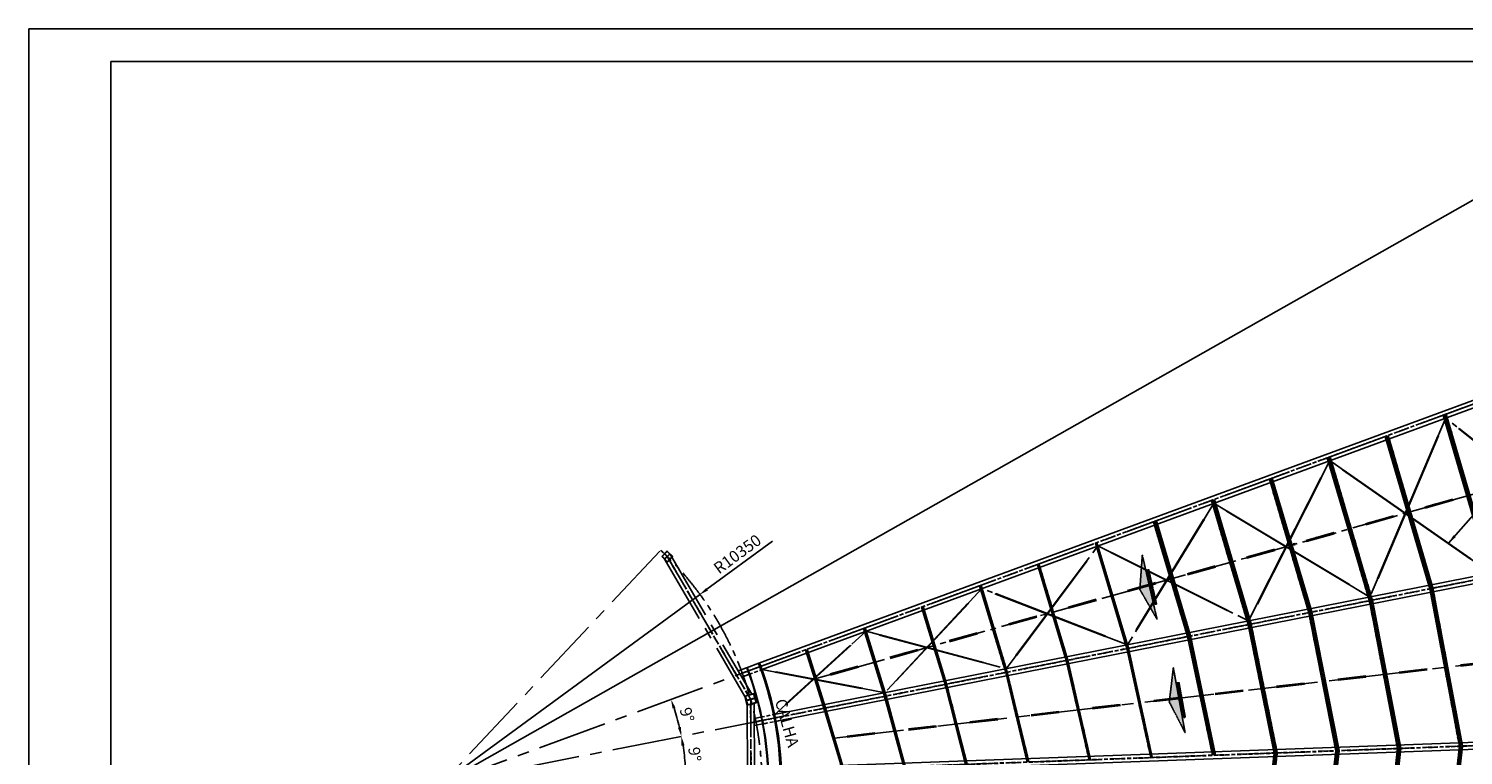
# Model space of a CAD drawing. Units: centimetres. Extents: x -5978 to 268893, y -88877 to 89100.
# Drawn here: x 0 to 46451, y 65558 to 89100 of the extents above; entities that cross this region are included whole.
import ezdxf

# ---------------------------------------------------------------- set-up
doc = ezdxf.new("R2010")
doc.units = ezdxf.units.CM
doc.header["$LTSCALE"] = 0.05
doc.header["$MEASUREMENT"] = 0
doc.linetypes.add('CENTER2', pattern=[1.125, 0.75, -0.125, 0.125, -0.125])
doc.linetypes.add('DASHED', pattern=[0.75, 0.5, -0.25])
for name, color, linetype in [('FORMATO', 2, 'Continuous'), ('LCE2', 1, 'CENTER2'), ('LCO4', 2, 'Continuous'), ('MET03', 3, 'Continuous'), ('PEN7', 7, 'Continuous')]:
    doc.layers.add(name, color=color, linetype=linetype)
doc.styles.add('ROMANS', font='ROMANS.SHX')
doc.dimstyles.new('Copy of 25', dxfattribs={"dimscale": 150, "dimtxt": 2.5, "dimasz": 2, "dimexe": 1, "dimexo": 1.7, "dimgap": 1, "dimtad": 1, "dimdec": 0, "dimzin": 0, "dimdsep": 46, "dimtxsty": 'ROMANS', "dimcen": 0, "dimclrd": 1, "dimclre": 1, "dimclrt": 3, "dimadec": 0, "dimazin": 0, "dimtfac": 0.066667, "dimtdec": 0, "dimtix": 1, "dimtmove": 2, "dimatfit": 3, "dimfxl": 0, "dimtolj": 1, "dimtzin": 0, "dimarcsym": 0})

# ---------------------------------------------------------------- blocks, each defined once
blk = doc.blocks.new('*D27')
at = {"layer": 'Defpoints', "color": 0}
for p in [(55623, 80198), (54586, 75052), (57546, 73355), (13373, 64640), (13373, 64640)]:
    blk.add_point(p, dxfattribs=at)
at = {"layer": 'LCE2', "color": 1, "lineweight": -2}
blk.add_arc((13373, 64640), 42507, 11.5662, 19.8115, dxfattribs=at)
at = {"layer": 'LCE2', "color": 1}
for points in [[(53318, 79029), (53412, 79063), (53262, 79328)], [(55067, 73172), (54968, 73152), (55077, 72868)]]:
    blk.add_solid(points, dxfattribs=at)
at = {"layer": 'LCE2', "color": 3, "insert": (54622, 76225), "char_height": 375, "attachment_point": 5, "rotation": 285.6889, "style": 'ROMANS'}
blk.add_mtext('\\A1;6167', dxfattribs=at)
blk = doc.blocks.new('*D28')
at = {"layer": 'Defpoints', "color": 0}
for p in [(57546, 73355), (55740, 68440), (58367, 66296), (13373, 64640), (13373, 64640)]:
    blk.add_point(p, dxfattribs=at)
at = {"layer": 'LCE2', "color": 1, "lineweight": -2}
blk.add_arc((13373, 64640), 42536, 2.5119, 10.7578, dxfattribs=at)
at = {"layer": 'LCE2', "color": 1}
for points in [[(55113, 72570), (55211, 72589), (55105, 72874)], [(55919, 66506), (55819, 66502), (55881, 66204)]]:
    blk.add_solid(points, dxfattribs=at)
at = {"layer": 'LCE2', "color": 3, "insert": (55960, 69593), "char_height": 375, "attachment_point": 5, "rotation": 276.6349, "style": 'ROMANS'}
blk.add_mtext('\\A1;6167', dxfattribs=at)
blk = doc.blocks.new('*D29')
at = {"layer": 'Defpoints', "color": 0}
for p in [(58367, 66296), (13373, 64640), (13373, 64640), (55792, 61257), (57971, 58457)]:
    blk.add_point(p, dxfattribs=at)
at = {"layer": 'LCE2', "color": 1, "lineweight": -2}
blk.add_arc((13373, 64640), 42553, 352.5118, 1.7039, dxfattribs=at)
at = {"layer": 'LCE2', "color": 1}
for points in [[(55858, 65903), (55958, 65906), (55898, 66205)], [(55613, 59087), (55514, 59101), (55524, 58797)]]:
    blk.add_solid(points, dxfattribs=at)
at = {"layer": 'LCE2', "color": 3, "insert": (55535, 62509), "char_height": 375, "attachment_point": 5, "rotation": 87.1078, "style": 'ROMANS'}
blk.add_mtext('\\A1;6811', dxfattribs=at)
blk = doc.blocks.new('*D37')
at = {"layer": 'Defpoints', "color": 0}
for p in [(55623, 80198), (13373, 64640), (13373, 64640), (43746, 32721), (21392, 20335)]:
    blk.add_point(p, dxfattribs=at)
at = {"layer": 'LCE2', "color": 1, "lineweight": -2}
blk.add_arc((13373, 64640), 44060, 280.6494, 19.8258, dxfattribs=at)
at = {"layer": 'LCE2', "color": 1}
for points in [[(54775, 79566), (54869, 79600), (54719, 79865)], [(21525, 21289), (21507, 21387), (21221, 21284)]]:
    blk.add_solid(points, dxfattribs=at)
at = {"layer": 'LCE2', "color": 3, "insert": (51329, 42935), "char_height": 375, "attachment_point": 5, "rotation": 60.2376, "style": 'ROMANS'}
blk.add_mtext('\\A1;68083', dxfattribs=at)
blk = doc.blocks.new('SETA')
at = {"ltscale": 30}
for points in [[(137974, 357771), (137158, 357011), (136908, 355924), (137441, 356848)], [(137772, 357327), (137192, 356322), (137233, 356298), (137812, 357303)]]:
    blk.add_hatch(color=2, dxfattribs=at).paths.add_polyline_path(points)
at = {"color": 2, "ltscale": 30}
for p, q in [((137158, 357011), (137974, 357771)), ((137974, 357771), (137441, 356848)), ((137772, 357327), (137192, 356322)), ((137233, 356298), (137812, 357303)), ((137158, 357011), (136908, 355924)), ((136908, 355924), (137441, 356848)), ((137192, 356322), (137233, 356298))]:
    blk.add_line(p, q, dxfattribs=at)
blk = doc.blocks.new('*D38')
at = {"layer": 'Defpoints', "color": 0}
for p in [(47329, 83870), (13376, 64637)]:
    blk.add_point(p, dxfattribs=at)
at = {"layer": 'MET03', "color": 1, "lineweight": -2}
for p, q in [((49883, 85316), (47590, 84017)), ((13376, 64637), (47329, 83870))]:
    blk.add_line(p, q, dxfattribs=at)
at = {"layer": 'MET03', "color": 1}
blk.add_solid([(47565, 84061), (47614, 83974), (47329, 83870)], dxfattribs=at)
at = {"layer": 'MET03', "color": 3, "insert": (48700, 85035), "char_height": 375, "attachment_point": 5, "rotation": 29.5292, "style": 'ROMANS'}
blk.add_mtext('\\A1;R39022', dxfattribs=at)
blk = doc.blocks.new('*D39')
at = {"layer": 'Defpoints', "color": 0}
for p in [(21720, 70760), (13373, 64640)]:
    blk.add_point(p, dxfattribs=at)
at = {"layer": 'MET03', "color": 1, "lineweight": -2}
for p, q in [((24087, 72496), (21962, 70937)), ((13373, 64640), (21720, 70760))]:
    blk.add_line(p, q, dxfattribs=at)
at = {"layer": 'MET03', "color": 1}
blk.add_solid([(21932, 70978), (21991, 70897), (21720, 70760)], dxfattribs=at)
at = {"layer": 'MET03', "color": 3, "insert": (22946, 72078), "char_height": 375, "attachment_point": 5, "rotation": 36.2527, "style": 'ROMANS'}
blk.add_mtext('\\A1;R10350', dxfattribs=at)
blk = doc.blocks.new('*D41')
at = {"layer": 'Defpoints', "color": 0}
for p in [(55623, 80198), (57546, 73355), (21044, 66578), (13373, 64640), (13373, 64640)]:
    blk.add_point(p, dxfattribs=at)
at = {"layer": 'MET03', "color": 1, "lineweight": -2}
blk.add_arc((13373, 64640), 7911, 13.3347, 18.0431, dxfattribs=at)
at = {"layer": 'MET03', "color": 1}
for points in [[(20848, 67073), (20943, 67106), (20797, 67373)], [(21120, 66475), (21023, 66454), (21135, 66171)]]:
    blk.add_solid(points, dxfattribs=at)
at = {"layer": 'MET03', "color": 3, "insert": (21315, 66870), "char_height": 375, "attachment_point": 5, "rotation": 285.6889, "style": 'ROMANS'}
blk.add_mtext('\\A1;9°', dxfattribs=at)
blk = doc.blocks.new('*D42')
at = {"layer": 'Defpoints', "color": 0}
for p in [(57546, 73355), (58367, 66296), (21252, 65346), (13373, 64640), (13373, 64640)]:
    blk.add_point(p, dxfattribs=at)
at = {"layer": 'MET03', "color": 1, "lineweight": -2}
blk.add_arc((13373, 64640), 7910, 4.281, 8.9887, dxfattribs=at)
at = {"layer": 'MET03', "color": 1}
for points in [[(21137, 65867), (21236, 65884), (21134, 66171)], [(21311, 65233), (21212, 65227), (21278, 64930)]]:
    blk.add_solid(points, dxfattribs=at)
at = {"layer": 'MET03', "color": 3, "insert": (21566, 65592), "char_height": 375, "attachment_point": 5, "rotation": 276.6349, "style": 'ROMANS'}
blk.add_mtext('\\A1;9°', dxfattribs=at)
blk = doc.blocks.new('*D43')
at = {"layer": 'Defpoints', "color": 0}
for p in [(58367, 66296), (13373, 64640), (13373, 64640), (21221, 64014), (57971, 58457)]:
    blk.add_point(p, dxfattribs=at)
at = {"layer": 'MET03', "color": 1, "lineweight": -2}
blk.add_arc((13373, 64640), 7873, 354.2913, 359.9244, dxfattribs=at)
at = {"layer": 'MET03', "color": 1}
for points in [[(21196, 64628), (21296, 64630), (21241, 64929)], [(21257, 63850), (21158, 63862), (21172, 63559)]]:
    blk.add_solid(points, dxfattribs=at)
at = {"layer": 'MET03', "color": 3, "insert": (20899, 64259), "char_height": 375, "attachment_point": 5, "rotation": 87.1078, "style": 'ROMANS'}
blk.add_mtext('\\A1;10°', dxfattribs=at)

msp = doc.modelspace()

# ---------------------------------------------------------------- linework, layer by layer
at = {"layer": 'FORMATO'}
for p, q in [((126131.1, 89100.2), (0, 89100.2)), ((0, 89100.2), (0, 0))]:
    msp.add_line(p, q, dxfattribs=at)
at = {"layer": 'FORMATO', "color": 8}
for p, q in [((125065.9, 88035), (2663, 88035)), ((2663, 88035), (2663, 1065.2))]:
    msp.add_line(p, q, dxfattribs=at)
at = {"layer": 'LCE2', "ltscale": 60000}
for p, q in [((13373.5, 64639.5), (55622.8, 80197.5)), ((57546.4, 73355.4), (13373.5, 64639.5)), ((20431.4, 72168.1), (6294.9, 57088.7)), ((20499.7, 72000.6), (20665.3, 72167.7)), ((20514.3, 72001.2), (20672.4, 72160.7)), ((20776.7, 72055.8), (23410.5, 67541.2)), ((20578, 71939.9), (23190.1, 67462.4)), ((20681.6, 71820.4), (20854.7, 71995.2)), ((20682, 71835), (20840, 71994.6)), ((51788.4, 69093.7), (26040.4, 66108.3)), ((23185.4, 67479.8), (23486.4, 67561.9)), ((23204.8, 67474.7), (23472.3, 67547.7)), ((23263.4, 67194.5), (23285.9, 62187.5)), ((23267.8, 67178.7), (23568.7, 67260.9)), ((23281.9, 67192.9), (23549.3, 67265.9)), ((23492.2, 67240), (23515.1, 62144.2)), ((58366.7, 66295.5), (13373.5, 64639.5))]:
    msp.add_line(p, q, dxfattribs=at)
at = {"layer": 'LCE2', "linetype": 'DASHED', "ltscale": 5000}
for p, q in [((22919.7, 68160.2), (49709.1, 78025.2)), ((22924.8, 68151.4), (49712.6, 78015.8)), ((45803.3, 76581.4), (47334.8, 71340.7)), ((45847.4, 76594.3), (47378.9, 71353.6)), ((45851.3, 76595.4), (47382.8, 71354.7)), ((45895.4, 76608.3), (47426.9, 71367.7)), ((45372.6, 70953.6), (43926.5, 75890.3)), ((45416.8, 70966.5), (43970.6, 75903.2)), ((45420.6, 70967.6), (43974.5, 75904.3)), ((45464.7, 70980.5), (44018.6, 75917.3)), ((42049.7, 75199.2), (43411.4, 70561.5)), ((42093.8, 75212.1), (43455.6, 70574.5)), ((42097.6, 75213.3), (43459.4, 70575.6)), ((42141.8, 75226.2), (43503.5, 70588.5)), ((41448.3, 70179.2), (40172.9, 74508.1)), ((41492.4, 70192.2), (40217, 74521.1)), ((41496.2, 70193.4), (40220.8, 74522.2)), ((41540.4, 70206.4), (40265, 74535.2)), ((38296.1, 73816.9), (39486.1, 69792.1)), ((38340.2, 73830), (39530.2, 69805.1)), ((38344, 73831.1), (39534.1, 69806.3)), ((38388.1, 73844.2), (39578.2, 69819.3)), ((46116.3, 73854.3), (45211.1, 73600.1)), ((37523.9, 69404.9), (36419.3, 73125.8)), ((37568, 69418), (36463.4, 73138.9)), ((37571.9, 69419.1), (36467.2, 73140.1)), ((37616, 69432.2), (36511.3, 73153.2)), ((44190.8, 73313.6), (43285.6, 73059.4)), ((42265.2, 72772.8), (41360.1, 72518.6)), ((51657.6, 72198.6), (23383.5, 66619.7)), ((51659.6, 72188.8), (23383.5, 66609.5)), ((34542.5, 72434.7), (35561.8, 69017.8)), ((34586.6, 72447.9), (35605.9, 69030.9)), ((40339.7, 72232.1), (39434.6, 71977.9)), ((41004.4, 72418.7), (40946.2, 72402.4)), ((20756.6, 71856.2), (23292.6, 67509)), ((20760.9, 71860.6), (23298.6, 67510.6)), ((33599.6, 68630.6), (32665.7, 71743.6)), ((33643.7, 68643.8), (32709.8, 71756.8)), ((38414.2, 71691.3), (37509.1, 71437.2)), ((36488.7, 71150.6), (35583.6, 70896.4)), ((31637.4, 68243.4), (30788.9, 71052.5)), ((31681.5, 68256.7), (30832.9, 71065.8)), ((34563.2, 70609.9), (33658.1, 70355.7)), ((46325.7, 65852.6), (45372.7, 70953.4)), ((46371.3, 65859), (45417.9, 70961.8)), ((46375.3, 65859.2), (45421.8, 70962.5)), ((46421.8, 65860.9), (45467, 70971)), ((29675.3, 67856.3), (28912.1, 70361.4)), ((29719.3, 67869.7), (28956.1, 70374.8)), ((42328.4, 65705.5), (41448.3, 70179.1)), ((42374, 65711.9), (41493.5, 70187.9)), ((42378.1, 65712), (41497.4, 70188.7)), ((42424.6, 65713.8), (41542.5, 70197.6)), ((43411.5, 70561.3), (44327, 65779.1)), ((43456.6, 70570), (44372.7, 65785.4)), ((43460.6, 70570.7), (44376.7, 65785.6)), ((43505.7, 70579.4), (44423.2, 65787.3)), ((27757.1, 67482.7), (27079.3, 69683.8)), ((32637.7, 70069.1), (31732.5, 69814.9)), ((39486.2, 69791.9), (40329.7, 65632)), ((39531.2, 69801), (40375.4, 65638.3)), ((39535.2, 69801.8), (40379.4, 65638.5)), ((39580.2, 69811), (40426, 65640.2)), ((27713.1, 67469.1), (27035.3, 69670.3)), ((30712.2, 69528.4), (29807, 69274.2)), ((38331.1, 65558.4), (37524, 69404.8)), ((38376.8, 65564.8), (37569, 69414.2)), ((38380.8, 65564.9), (37572.9, 69415)), ((38427.5, 65566.6), (37617.9, 69424.5)), ((25750.9, 67082), (25158.5, 68979.2)), ((25794.8, 67095.7), (25202.4, 68992.9)), ((28786.7, 68987.6), (27881.5, 68733.4)), ((35561.8, 69017.6), (36332.4, 65484.9)), ((35606.8, 69027.4), (36377.4, 65494.7)), ((23314.4, 68178.7), (23715.8, 68326.5)), ((26861.1, 68446.9), (25956, 68192.7)), ((34333.8, 65411.3), (33599.6, 68630.5)), ((34378.6, 65421.6), (33644.5, 68640.7)), ((45278.5, 68358), (44377, 68253.5)), ((47265.2, 68588.4), (46363.7, 68483.8)), ((30336.5, 65264.3), (29675.3, 67856.2)), ((30381.1, 65275.6), (29719.9, 67867.6)), ((32335.1, 65337.8), (31637.5, 68243.3)), ((32379.9, 65348.5), (31682.2, 68254.1)), ((41305.1, 67897.3), (40403.6, 67792.8)), ((43291.8, 68127.7), (42390.3, 68023.1)), ((28337.8, 65190.7), (27713.1, 67469.1)), ((28382.2, 65202.9), (27757.5, 67481.2)), ((37331.7, 67436.6), (36430.2, 67332.1)), ((39318.4, 67667), (38416.9, 67562.4)), ((23374.8, 67207.9), (23397.5, 62175.1)), ((23380.8, 67209.5), (23403.5, 62173.6)), ((24196.4, 66891.2), (23752.1, 66803.5)), ((26339.2, 65117.2), (25750.9, 67081.9)), ((26383.2, 65130.4), (25795, 67095.1)), ((33358.4, 66975.9), (32456.8, 66871.4)), ((35345.1, 67206.3), (34443.5, 67101.7)), ((23808.9, 66582.4), (24289, 66677.1)), ((29385, 66515.2), (28483.5, 66410.7)), ((31371.7, 66745.6), (30470.2, 66641)), ((52370.6, 66079.8), (23390.7, 65013.2)), ((52371, 66069.8), (23390.7, 65003.2)), ((27398.3, 66284.9), (26496.8, 66180.3)), ((40329.8, 65631.3), (39762.9, 60981.4)), ((40375.7, 65628.3), (39808.6, 60975.8)), ((40379.8, 65628.5), (39812.5, 60975.3)), ((40426.3, 65630.2), (39858.2, 60969.8)), ((41744, 60706.8), (42328.4, 65704.9)), ((41789.6, 60701.4), (42374.4, 65701.9)), ((41793.6, 60701), (42378.4, 65702)), ((41839.3, 60695.6), (42424.9, 65703.8)), ((44327.1, 65778.5), (43725, 60432.2)), ((44373, 65775.5), (43770.7, 60427)), ((44377.1, 65775.6), (43774.7, 60426.6)), ((44423.5, 65777.3), (43820.4, 60421.4)), ((45706.1, 60157.6), (46325.7, 65852)), ((45751.8, 60152.6), (46371.7, 65849)), ((45755.8, 60152.2), (46375.7, 65849.2)), ((45801.5, 60147.2), (46422.1, 65850.9))]:
    msp.add_line(p, q, dxfattribs=at)
at = {"layer": 'LCE2', "ltscale": 30000}
for p, q in [((45880.4, 76488.5), (43425.1, 70685.3)), ((51225.2, 72224.4), (45880.4, 76488.5)), ((50454.1, 75052.8), (25452.3, 68031.5)), ((39501, 69911), (42127, 75106.3)), ((42127, 75106.3), (47350, 71459.7)), ((38373.6, 73724.1), (35576.4, 69136.6)), ((43425.1, 70685.3), (38373.6, 73724.1)), ((31651.7, 68362.2), (34620.2, 72342)), ((34620.2, 72342), (39501, 69911)), ((20677.2, 71997.8), (23377, 67370.3)), ((20677.3, 71997.9), (23377, 67370.3)), ((30867, 70959.9), (27726.8, 67587.8)), ((35576.4, 69136.6), (30867, 70959.9)), ((24155, 66883), (27114, 69577.9)), ((27114, 69577.9), (31651.7, 68362.2)), ((27726.8, 67587.8), (23746.6, 68337.8)), ((23377, 67370.3), (23401.3, 62012.8)), ((23377.1, 67370.2), (23401.2, 62012.8))]:
    msp.add_line(p, q, dxfattribs=at)
at = {"layer": 'LCE2'}
for p, q in [((45840.7, 76473.9), (45801.3, 76580.8)), ((43963.9, 75782.8), (43924.5, 75889.7)), ((42087.1, 75091.6), (42047.8, 75198.6)), ((40210.4, 74400.5), (40171, 74507.5)), ((38333.6, 73709.4), (38294.2, 73816.4)), ((36456.8, 73018.3), (36417.4, 73125.3)), ((34580, 72327.2), (34540.6, 72434.1)), ((32703.2, 71636.1), (32663.8, 71743)), ((30826.4, 70944.9), (30787, 71051.9)), ((45392.8, 70841.2), (45370.7, 70953)), ((28949.6, 70253.8), (28910.2, 70360.8)), ((41468.4, 70066.8), (41446.4, 70178.7)), ((43430.6, 70454), (43408.5, 70565.8)), ((39506.3, 69679.7), (39484.2, 69791.5)), ((27072.8, 69562.7), (27033.4, 69669.7)), ((37544.1, 69292.5), (37522, 69404.3)), ((25196, 68871.6), (25156.6, 68978.6)), ((35581.9, 68905.3), (35559.9, 69017.2)), ((23319.2, 68180.5), (23279.8, 68287.4)), ((33619.8, 68518.2), (33597.7, 68630)), ((23087.3, 68095.1), (23319.2, 68180.5)), ((29695.4, 67743.9), (29673.4, 67855.7)), ((31657.6, 68131), (31635.5, 68242.9)), ((27733.3, 67356.7), (27711.2, 67468.5)), ((25771.1, 66969.5), (25749, 67081.4)), ((23495.4, 66520.5), (23808.9, 66582.4)), ((23808.9, 66582.4), (23786.8, 66694.2)), ((40332, 65517.6), (40327.8, 65631.6)), ((42330.6, 65591.2), (42326.4, 65705.1)), ((44329.3, 65664.8), (44325.1, 65778.7)), ((46327.9, 65738.3), (46323.7, 65852.3))]:
    msp.add_line(p, q, dxfattribs=at)
at = {"layer": 'LCE2', "ltscale": 60000}
for points in [[(20499.7, 72000.6), (20507.2, 72008.2), (20586, 71930.1, 0.4142136), (20602.7, 71930.1), (20744.2, 72072.9, 0.4142136), (20744.1, 72089.6), (20665.3, 72167.7), (20672.9, 72175.3), (20854.7, 71995.1), (20847.2, 71987.5), (20768.4, 72065.6, 0.4142136), (20751.7, 72065.5), (20610.2, 71922.7, 0.4142136), (20610.3, 71906.1), (20689.1, 71828), (20681.5, 71820.4), (20499.7, 72000.6)], [(23486.4, 67561.8), (23469.6, 67557.3), (23504.1, 67430.7, -0.4142136), (23492.8, 67410.9), (23256.5, 67346.4, -0.4142136), (23236.7, 67357.7), (23202.2, 67484.3), (23185.4, 67479.7), (23267.5, 67178.7), (23284.3, 67183.3), (23249.8, 67309.9, -0.4142136), (23261.1, 67329.6), (23497.4, 67394.1, -0.4142136), (23517.2, 67382.8), (23551.7, 67256.3), (23568.5, 67260.8), (23486.4, 67561.8)]]:
    msp.add_lwpolyline(points, format="xyb", dxfattribs=at)
for radius, start in [(39021.8, 280.25698), (38939.3, 316.74611), (39104.3, 316.74647)]:
    msp.add_arc((13375.5, 64637), radius, start, 20.22037, dxfattribs=at)
at = {"layer": 'LCE2', "linetype": 'DASHED', "ltscale": 5000}
for radius, start, end in [(38934.3, 316.7461, 20.20199), (38944.3, 316.74612, 20.20199), (39099.3, 316.74646, 20.20204), (39109.3, 316.74648, 20.20205)]:
    msp.add_arc((13375.5, 64637), radius, start, end, dxfattribs=at)
at = {"layer": 'LCE2', "ltscale": 30000}
msp.add_arc((13391.9, 64646.3), 10350, 226.80008, 46.89669, dxfattribs=at)
at = {"layer": 'LCO4', "ltscale": 60000}
for p, q in [((23643.5, 68542.9), (49671.5, 78127.5)), ((23715.8, 68326.5), (49750.3, 77913.5)), ((46115.5, 73857.2), (45210.3, 73603)), ((46125.7, 73820.6), (45220.6, 73566.4)), ((44189.9, 73316.5), (43284.8, 73062.3)), ((44200.2, 73279.9), (43295.1, 73025.7)), ((42264.4, 72775.7), (41359.3, 72521.5)), ((42274.7, 72739.1), (41369.6, 72484.9)), ((51483.5, 72275.3), (24195.5, 66891)), ((51527.6, 72051.6), (24266, 66672.5)), ((40338.9, 72235), (39433.8, 71980.8)), ((40349.2, 72198.4), (39444.1, 71944.2)), ((41003.8, 72421.7), (40945.1, 72405.2)), ((41011.2, 72384.3), (40958.3, 72369.4)), ((38413.4, 71694.2), (37508.3, 71440)), ((38423.7, 71657.6), (37518.5, 71403.5)), ((36487.9, 71153.5), (35582.8, 70899.3)), ((36498.2, 71116.9), (35593, 70862.7)), ((34562.4, 70612.7), (33657.2, 70358.6)), ((34572.7, 70576.2), (33667.5, 70322)), ((32636.9, 70072), (31731.7, 69817.8)), ((32647.1, 70035.4), (31742, 69781.2)), ((30711.4, 69531.3), (29806.2, 69277.1)), ((30721.6, 69494.7), (29816.5, 69240.5)), ((28785.8, 68990.5), (27880.7, 68736.3)), ((28796.1, 68953.9), (27891, 68699.7)), ((22970.6, 68295.1), (23245.2, 68396.2)), ((26860.3, 68449.8), (25955.2, 68195.6)), ((26870.6, 68413.2), (25965.5, 68159)), ((45278.2, 68361), (44376.6, 68256.5)), ((45282.5, 68323.2), (44381, 68218.7)), ((47264.9, 68591.3), (46363.3, 68486.8)), ((47269.2, 68553.6), (46367.7, 68449.1)), ((23087.3, 68095.1), (23314.4, 68178.7)), ((41304.8, 67900.3), (40403.3, 67795.8)), ((41309.2, 67862.5), (40407.6, 67758)), ((43291.5, 68130.6), (42390, 68026.1)), ((43295.8, 68092.9), (42394.3, 67988.4)), ((37331.4, 67439.6), (36429.9, 67335.1)), ((37335.8, 67401.8), (36434.3, 67297.3)), ((39318.1, 67669.9), (38416.6, 67565.4)), ((39322.5, 67632.2), (38420.9, 67527.7)), ((33358, 66978.9), (32456.5, 66874.4)), ((33362.4, 66941.1), (32460.9, 66836.6)), ((35344.7, 67209.2), (34443.2, 67104.7)), ((35349.1, 67171.5), (34447.6, 67067)), ((23752.1, 66803.5), (23494.4, 66752.7)), ((23823.3, 66585.2), (23495.4, 66520.5)), ((29384.6, 66518.2), (28483.1, 66413.7)), ((29389, 66480.5), (28487.5, 66375.9)), ((31371.3, 66748.5), (30469.8, 66644)), ((31375.7, 66710.8), (30474.2, 66606.3)), ((52210.6, 66183), (24769.6, 65173)), ((27397.9, 66287.8), (26496.4, 66183.3)), ((27402.3, 66250.1), (26500.8, 66145.6)), ((52219.2, 65955.2), (24775.3, 64945.1))]:
    msp.add_line(p, q, dxfattribs=at)
for radius, start, end in [(38856.8, 316.74592, 20.20196), (39021.8, 316.74629, 20.23872), (39186.8, 316.74665, 20.20208)]:
    msp.add_arc((13375.5, 64637), radius, start, end, dxfattribs=at)
at = {"layer": 'MET03'}
for p, q in [((45801.3, 76580.8), (47332.9, 71340.2)), ((45849.3, 76594.9), (47380.9, 71354.2)), ((45849.3, 76594.9), (47380.9, 71354.2)), ((45897.3, 76608.9), (47428.9, 71368.2)), ((45624.2, 75903.5), (43670.5, 71286)), ((45644.7, 75910.8), (43689.6, 71290)), ((45370.7, 70953), (43924.5, 75889.7)), ((45418.7, 70967.1), (43972.5, 75903.8)), ((45418.7, 70967.1), (43972.5, 75903.8)), ((45466.7, 70981.1), (44020.5, 75917.8)), ((50551.6, 72751.6), (46299.1, 76144.3)), ((50571.8, 72755.9), (46316.8, 76150.6)), ((42047.8, 75198.6), (43409.5, 70560.9)), ((42095.7, 75212.7), (43457.5, 70575)), ((42095.7, 75212.7), (43457.5, 70575)), ((42143.7, 75226.8), (43505.4, 70589.1)), ((42544.7, 74804.9), (46669.9, 71924.8)), ((42563.2, 74811.5), (46691.3, 71929.4)), ((39766.7, 70454.4), (41838.2, 74552.8)), ((39786.8, 70458.7), (41860.1, 74560.6)), ((41446.4, 70178.7), (40171, 74507.5)), ((41494.3, 70192.8), (40218.9, 74521.6)), ((41494.3, 70192.8), (40218.9, 74521.6)), ((41542.3, 70206.9), (40266.9, 74535.8)), ((38294.2, 73816.4), (39484.2, 69791.5)), ((38342.1, 73830.6), (39532.1, 69805.7)), ((38342.1, 73830.6), (39532.1, 69805.7)), ((38390.1, 73844.7), (39580.1, 69819.9)), ((42740.4, 71087.8), (38788.9, 73464.9)), ((42763.4, 71092.7), (38808.4, 73471.9)), ((38044.1, 73199.2), (35863.6, 69623.1)), ((38068.1, 73207.8), (35885.2, 69627.7)), ((37522, 69404.3), (36417.4, 73125.3)), ((37570, 69418.6), (36465.3, 73139.5)), ((37570, 69418.6), (36465.3, 73139.5)), ((37617.9, 69432.8), (36513.2, 73153.7)), ((34540.6, 72434.1), (35559.9, 69017.2)), ((34588.5, 72448.4), (35607.8, 69031.5)), ((35035.9, 72126), (38803.8, 70249.3)), ((35056.8, 72133.5), (38828.9, 70254.7)), ((31962.4, 68792.1), (34236.4, 71840.8)), ((31986.1, 68797.2), (34263.6, 71850.5)), ((33597.7, 68630), (32663.8, 71743)), ((33645.6, 68644.4), (32711.7, 71757.4)), ((31635.5, 68242.9), (30787, 71051.9)), ((31683.4, 68257.3), (30834.9, 71066.4)), ((34853.5, 69407.9), (31287.2, 70788.6)), ((34882.1, 69414), (31310.3, 70796.9)), ((46323.7, 65852.3), (45370.7, 70953)), ((46373.3, 65859.1), (45419.8, 70962.2)), ((46373.3, 65859.1), (45419.8, 70962.2)), ((46423.8, 65860.9), (45469, 70971.4)), ((30402.7, 70473.1), (28064.1, 67961.8)), ((30435.5, 70484.7), (28091.4, 67967.6)), ((29673.4, 67855.7), (28910.2, 70360.8)), ((29721.2, 67870.3), (28958, 70375.4)), ((42326.4, 65705.1), (41446.4, 70178.7)), ((42376, 65712), (41495.4, 70188.3)), ((42376, 65712), (41495.4, 70188.3)), ((42426.6, 65713.8), (41544.5, 70198)), ((43409.5, 70560.9), (44325.1, 65778.7)), ((43458.6, 70570.3), (44374.7, 65785.5)), ((43458.6, 70570.3), (44374.7, 65785.5)), ((43507.7, 70579.7), (44425.2, 65787.4)), ((27759, 67483.2), (27081.2, 69684.4)), ((39484.2, 69791.5), (40327.8, 65631.6)), ((39533.2, 69801.4), (40377.4, 65638.4)), ((39533.2, 69801.4), (40377.4, 65638.4)), ((39582.2, 69811.4), (40428.1, 65640.3)), ((27711.2, 67468.5), (27033.4, 69669.7)), ((27545.9, 69453.9), (30878.2, 68561.2)), ((27572.4, 69463.3), (30912.6, 68568.5)), ((38329.1, 65558), (37522, 69404.3)), ((38378.8, 65564.8), (37571, 69414.6)), ((38378.8, 65564.8), (37571, 69414.6)), ((38429.5, 65566.7), (37619.9, 69424.9)), ((24492.2, 67201), (26592.4, 69113.7)), ((24523.2, 67207.6), (26631.5, 69127.6)), ((25749, 67081.4), (25156.6, 68978.6)), ((25796.7, 67096.3), (25204.3, 68993.5)), ((35559.9, 69017.2), (36330.5, 65484.5)), ((35608.7, 69027.8), (36379.3, 65495.1)), ((34331.8, 65410.9), (33597.7, 68630)), ((34380.6, 65422), (33646.4, 68641.1)), ((26953.9, 67725.3), (24170.8, 68249.8)), ((26994.4, 67734), (24200.6, 68260.4)), ((30334.5, 65263.8), (29673.4, 67855.7)), ((30383, 65276.1), (29721.8, 67868.1)), ((32333.2, 65337.3), (31635.5, 68242.9)), ((32381.8, 65349), (31684.1, 68254.5)), ((28335.9, 65190.2), (27711.2, 67468.5)), ((28384.1, 65203.4), (27759.4, 67481.8)), ((26337.3, 65116.6), (25749, 67081.4)), ((26385.2, 65131), (25796.9, 67095.7)), ((40327.8, 65631.6), (39760.9, 60981.6)), ((40377.8, 65628.4), (39810.6, 60975.6)), ((40377.8, 65628.4), (39810.6, 60975.6)), ((40428.4, 65630.3), (39860.2, 60969.5)), ((41742, 60707), (42326.4, 65705.1)), ((41791.6, 60701.2), (42376.4, 65702)), ((41791.6, 60701.2), (42376.4, 65702)), ((41841.3, 60695.4), (42427, 65703.8)), ((44325.1, 65778.7), (43723, 60432.4)), ((44375, 65775.5), (43772.7, 60426.8)), ((44375, 65775.5), (43772.7, 60426.8)), ((44425.6, 65777.4), (43822.4, 60421.2)), ((45704.1, 60157.8), (46323.7, 65852.3)), ((45753.8, 60152.4), (46373.7, 65849.1)), ((45753.8, 60152.4), (46373.7, 65849.1)), ((45803.5, 60147), (46424.2, 65850.9))]:
    msp.add_line(p, q, dxfattribs=at)
at = {"layer": 'PEN7'}
msp.add_line((23643.5, 68542.9), (23245.2, 68396.2), dxfattribs=at)
for radius, start, end in [(10545, 279.5348, 20.8353), (10565, 279.53617, 20.83413), (10953, 279.56179, 20.81223), (10993, 279.56433, 20.81006)]:
    msp.add_arc((13391.9, 64646.3), radius, start, end, dxfattribs=at)

# ---------------------------------------------------------------- block references
at = {"layer": 'LCE2'}
for p, rotation in [((178673, -283902.6), 42.9232860721482), ((162993.7, -293791.1), 40.26150460355404)]:
    msp.add_blockref('SETA', p, dxfattribs=dict(at, rotation=rotation))

# ---------------------------------------------------------------- texts
at = {"layer": 'MET03', "color": 3, "insert": (24554.6, 66606), "char_height": 375, "attachment_point": 5, "rotation": 285.68888, "style": 'ROMANS'}
msp.add_mtext('\\A1;CALHA', dxfattribs=at)

# ---------------------------------------------------------------- dimensions: what is measured, and where the dimension line sits
at = {"layer": 'LCE2'}
for base, line1, line2, text, picture, middle in [((54585.5, 75052.4), ((57546.4, 73355.4), (13373.5, 64639.5)), ((13373.5, 64639.5), (55622.8, 80197.5)), '6167', '*D27', (54622, 76225.3)), ((43746.1, 32720.8), ((13373.5, 64639.5), (55622.8, 80197.5)), ((13373.5, 64639.5), (21392.5, 20334.8)), '68083', '*D37', (51328.7, 42935.4)), ((55739.9, 68439.9), ((58366.7, 66295.5), (13373.5, 64639.5)), ((57546.4, 73355.4), (13373.5, 64639.5)), '6167', '*D28', (55960.3, 69593.2)), ((55791.9, 61257.3), ((13373.5, 64639.5), (57971.2, 58457.3)), ((58366.7, 66295.5), (13373.5, 64639.5)), '6811', '*D29', (55535.3, 62509.5))]:
    dim = msp.add_angular_dim_2l(base=base, line1=line1, line2=line2, text=text, dimstyle='Copy of 25', dxfattribs=at)
    dim.commit()
    dim.dimension.update_dxf_attribs({"geometry": picture, "text_midpoint": middle})
at = {"layer": 'MET03'}
for center, mpoint, picture, middle in [((13375.5, 64637), (47328.5, 83869.6), '*D38', (48700.4, 85034.5)), ((13373.4, 64639.6), (21719.8, 70760), '*D39', (22945.9, 72077.6))]:
    dim = msp.add_radius_dim(center=center, mpoint=mpoint, dimstyle='Copy of 25', dxfattribs=at)
    dim.commit()
    dim.dimension.update_dxf_attribs({"geometry": picture, "text_midpoint": middle})
for base, line1, line2, picture, middle in [((21043.7, 66577.5), ((57546.4, 73355.4), (13373.5, 64639.5)), ((13373.5, 64639.5), (55622.8, 80197.5)), '*D41', (21314.9, 66870.1)), ((21251.9, 65346.2), ((58366.7, 66295.5), (13373.5, 64639.5)), ((57546.4, 73355.4), (13373.5, 64639.5)), '*D42', (21565.8, 65592.4)), ((21221.4, 64013.8), ((13373.5, 64639.5), (57971.2, 58457.3)), ((58366.7, 66295.5), (13373.5, 64639.5)), '*D43', (20899.2, 64259.3))]:
    dim = msp.add_angular_dim_2l(base=base, line1=line1, line2=line2, dimstyle='Copy of 25', dxfattribs=at)
    dim.commit()
    dim.dimension.update_dxf_attribs({"geometry": picture, "text_midpoint": middle})

# ---------------------------------------------------------------- leaders
at = {"layer": 'Defpoints'}
msp.add_leader([(45971.2, 72432.2), (55629.4, 83413.2)], dimstyle='Copy of 25', dxfattribs=at)

doc.saveas('drawing.dxf')
